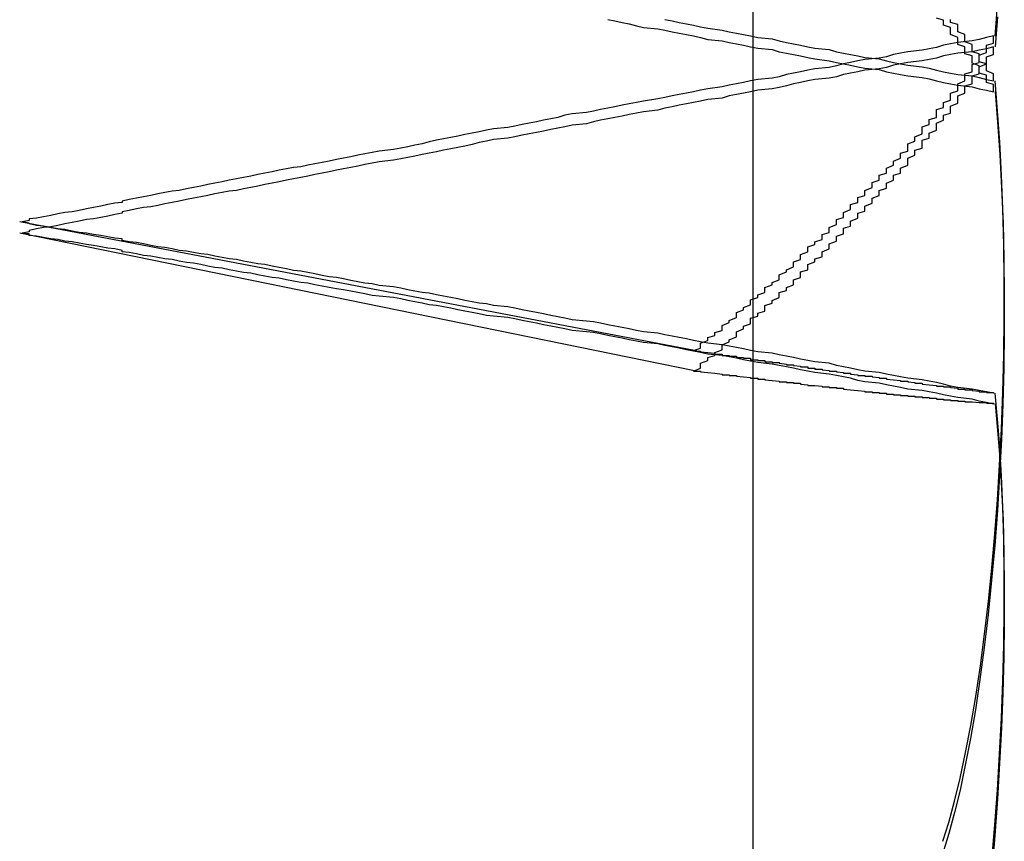
# Paper-space layout 'Layout1' of a CAD drawing. Extents: x 0 to 420, y 0 to 297.
# Drawn here: x 179 to 180, y 73 to 73 of the extents above; entities that cross this region are included whole.
import ezdxf

# ---------------------------------------------------------------- set-up
doc = ezdxf.new("R2010")
doc.units = 0
doc.header["$LTSCALE"] = 4
doc.linetypes.add('ACAD_ISO02W100', pattern=[15, 12, -3])
doc.layers.add('隠線エッジ', color=7, linetype='ACAD_ISO02W100')

psp = doc.layouts.get("Layout1")

# ---------------------------------------------------------------- linework, layer by layer
at = {"layer": '隠線エッジ', "linetype": 'ACAD_ISO02W100'}
for p, q in [((179.5393, 73.48449), (179.5393, 70.25949)), ((179.53114, 73.10688), (179.43666, 73.12489)), ((179.53114, 73.10404), (179.43666, 73.12333))]:
    psp.add_line(p, q, dxfattribs=at)
for points in [[(179.57322, 73.15087), (179.57358, 73.15516)], [(179.57358, 73.15359), (179.57322, 73.14937)], [(179.56591, 73.03823), (179.56673, 73.04086), (179.56754, 73.04381), (179.56833, 73.04707), (179.5691, 73.05062), (179.56983, 73.05443), (179.57052, 73.05849), (179.57116, 73.06276), (179.57176, 73.06722), (179.57229, 73.07181), (179.57277, 73.07649), (179.57319, 73.08122), (179.57355, 73.08598), (179.57386, 73.09089), (179.57411, 73.09594), (179.57431, 73.10108), (179.57444, 73.10627), (179.57451, 73.11146), (179.57451, 73.11662), (179.57444, 73.12169), (179.57431, 73.12665), (179.57412, 73.13144), (179.57388, 73.13604), (179.57358, 73.1404), (179.57322, 73.14461)], [(179.57322, 73.14311), (179.57358, 73.13882), (179.57389, 73.13431), (179.57414, 73.12959), (179.57433, 73.12472), (179.57446, 73.11973), (179.57451, 73.11465), (179.5745, 73.10953), (179.57443, 73.10443), (179.5743, 73.09937), (179.57411, 73.09442), (179.57386, 73.08951), (179.57355, 73.08456), (179.57318, 73.07962), (179.57274, 73.07474), (179.57225, 73.06995), (179.5717, 73.06531), (179.5711, 73.06085), (179.57046, 73.0566), (179.56977, 73.05259), (179.56905, 73.04885), (179.56831, 73.04539), (179.56755, 73.04224), (179.56675, 73.03929), (179.56591, 73.03657)], [(179.57277, 73.03555), (179.57319, 73.0405), (179.57355, 73.04541), (179.57386, 73.05042), (179.57411, 73.05549), (179.57431, 73.0606), (179.57444, 73.06569), (179.57451, 73.07071), (179.57451, 73.07561), (179.57444, 73.08038), (179.57431, 73.08496), (179.57412, 73.08932), (179.57388, 73.09343), (179.57358, 73.09726), (179.57322, 73.1009)], [(179.57322, 73.09943), (179.57358, 73.09574), (179.57389, 73.09177), (179.57414, 73.08756), (179.57433, 73.08313), (179.57446, 73.07851), (179.57451, 73.07374), (179.5745, 73.06886), (179.57443, 73.06393), (179.5743, 73.05899), (179.57411, 73.05408), (179.57386, 73.04914), (179.57355, 73.0441), (179.57318, 73.03901), (179.57274, 73.0339)]]:
    psp.add_lwpolyline(points, dxfattribs=at)
for points in [[(179.519, 73.1532, 0), (179.52, 73.153, 0), (179.521, 73.1528, 0), (179.522, 73.1526, 0), (179.523, 73.1523, 0), (179.524, 73.1521, 0), (179.526, 73.1519, 0), (179.527, 73.1517, 0), (179.528, 73.1515, 0), (179.529, 73.1513, 0), (179.53, 73.1511, 0), (179.531, 73.1509, 0), (179.532, 73.1507, 0), (179.533, 73.1504, 0), (179.535, 73.1502, 0), (179.536, 73.15, 0), (179.537, 73.1498, 0), (179.538, 73.1496, 0), (179.539, 73.1494, 0), (179.54, 73.1492, 0), (179.542, 73.149, 0), (179.543, 73.1487, 0), (179.544, 73.1485, 0), (179.545, 73.1483, 0), (179.546, 73.1481, 0), (179.547, 73.1479, 0), (179.548, 73.1477, 0), (179.55, 73.1474, 0), (179.551, 73.1472, 0), (179.552, 73.147, 0), (179.553, 73.1468, 0), (179.554, 73.1466, 0), (179.555, 73.1464, 0), (179.557, 73.1462, 0), (179.558, 73.1459, 0), (179.559, 73.1457, 0), (179.56, 73.1455, 0), (179.561, 73.1453, 0), (179.563, 73.1451, 0), (179.564, 73.1449, 0), (179.565, 73.1446, 0), (179.566, 73.1444, 0), (179.567, 73.1442, 0), (179.568, 73.144, 0), (179.57, 73.1438, 0), (179.571, 73.1435, 0), (179.572, 73.1433, 0), (179.573, 73.1431, 0)], [(179.527, 73.1532, 0), (179.528, 73.153, 0), (179.529, 73.1528, 0), (179.53, 73.1526, 0), (179.531, 73.1524, 0), (179.532, 73.1522, 0), (179.533, 73.152, 0), (179.535, 73.1517, 0), (179.536, 73.1515, 0), (179.537, 73.1513, 0), (179.538, 73.1511, 0), (179.539, 73.1509, 0), (179.54, 73.1507, 0), (179.542, 73.1505, 0), (179.543, 73.1502, 0), (179.544, 73.15, 0), (179.545, 73.1498, 0), (179.546, 73.1496, 0), (179.547, 73.1494, 0), (179.548, 73.1492, 0), (179.55, 73.149, 0), (179.551, 73.1487, 0), (179.552, 73.1485, 0), (179.553, 73.1483, 0), (179.554, 73.1481, 0), (179.555, 73.1479, 0), (179.557, 73.1477, 0), (179.558, 73.1474, 0), (179.559, 73.1472, 0), (179.56, 73.147, 0), (179.561, 73.1468, 0), (179.563, 73.1466, 0), (179.564, 73.1464, 0), (179.565, 73.1461, 0), (179.566, 73.1459, 0), (179.567, 73.1457, 0), (179.568, 73.1455, 0), (179.57, 73.1453, 0), (179.571, 73.1451, 0), (179.572, 73.1448, 0), (179.573, 73.1446, 0)], [(179.573, 73.1431, 0), (179.573, 73.1434, 0), (179.573, 73.1438, 0), (179.573, 73.1441, 0), (179.572, 73.1444, 0), (179.572, 73.1448, 0), (179.572, 73.1451, 0), (179.572, 73.1454, 0), (179.571, 73.1457, 0), (179.571, 73.1461, 0), (179.571, 73.1464, 0), (179.571, 73.1467, 0), (179.57, 73.1471, 0), (179.57, 73.1474, 0), (179.57, 73.1477, 0), (179.57, 73.1481, 0), (179.569, 73.1484, 0), (179.569, 73.1487, 0), (179.569, 73.1491, 0), (179.569, 73.1494, 0), (179.568, 73.1497, 0), (179.568, 73.1501, 0), (179.568, 73.1504, 0), (179.568, 73.1507, 0), (179.567, 73.1511, 0), (179.567, 73.1514, 0), (179.567, 73.1517, 0), (179.567, 73.1521, 0), (179.566, 73.1524, 0), (179.566, 73.1528, 0), (179.566, 73.1531, 0), (179.565, 73.1534, 0)], [(179.573, 73.1446, 0), (179.573, 73.145, 0), (179.573, 73.1453, 0), (179.573, 73.1456, 0), (179.572, 73.146, 0), (179.572, 73.1463, 0), (179.572, 73.1467, 0), (179.572, 73.147, 0), (179.571, 73.1473, 0), (179.571, 73.1477, 0), (179.571, 73.148, 0), (179.571, 73.1484, 0), (179.57, 73.1487, 0), (179.57, 73.1491, 0), (179.57, 73.1494, 0), (179.57, 73.1497, 0), (179.569, 73.1501, 0), (179.569, 73.1504, 0), (179.569, 73.1508, 0), (179.569, 73.1511, 0), (179.568, 73.1515, 0), (179.568, 73.1518, 0), (179.568, 73.1521, 0), (179.568, 73.1525, 0), (179.567, 73.1528, 0), (179.567, 73.1532, 0)], [(179.573, 73.1509, 0), (179.572, 73.1507, 0), (179.571, 73.1504, 0), (179.57, 73.1502, 0), (179.568, 73.15, 0), (179.567, 73.1498, 0), (179.566, 73.1496, 0), (179.565, 73.1493, 0), (179.564, 73.1491, 0), (179.563, 73.1489, 0), (179.561, 73.1487, 0), (179.56, 73.1485, 0), (179.559, 73.1483, 0), (179.558, 73.148, 0), (179.557, 73.1478, 0), (179.555, 73.1476, 0), (179.554, 73.1474, 0), (179.553, 73.1472, 0), (179.552, 73.147, 0), (179.551, 73.1467, 0), (179.55, 73.1465, 0), (179.548, 73.1463, 0), (179.547, 73.1461, 0), (179.546, 73.1459, 0), (179.545, 73.1457, 0), (179.544, 73.1455, 0), (179.543, 73.1452, 0), (179.542, 73.145, 0), (179.54, 73.1448, 0), (179.539, 73.1446, 0), (179.538, 73.1444, 0), (179.537, 73.1442, 0), (179.536, 73.144, 0), (179.535, 73.1438, 0), (179.533, 73.1435, 0), (179.532, 73.1433, 0), (179.531, 73.1431, 0), (179.53, 73.1429, 0), (179.529, 73.1427, 0), (179.528, 73.1425, 0), (179.527, 73.1423, 0), (179.526, 73.1421, 0), (179.524, 73.1418, 0), (179.523, 73.1416, 0), (179.522, 73.1414, 0), (179.521, 73.1412, 0), (179.52, 73.141, 0), (179.519, 73.1408, 0), (179.518, 73.1406, 0), (179.517, 73.1404, 0), (179.516, 73.1402, 0), (179.514, 73.14, 0), (179.513, 73.1398, 0), (179.512, 73.1395, 0), (179.511, 73.1393, 0), (179.51, 73.1391, 0), (179.509, 73.1389, 0), (179.508, 73.1387, 0), (179.507, 73.1385, 0), (179.506, 73.1383, 0), (179.505, 73.1381, 0), (179.503, 73.1379, 0), (179.502, 73.1377, 0), (179.501, 73.1375, 0), (179.5, 73.1373, 0), (179.499, 73.1371, 0), (179.498, 73.1369, 0), (179.497, 73.1367, 0), (179.496, 73.1365, 0), (179.495, 73.1363, 0), (179.494, 73.1361, 0), (179.493, 73.1358, 0), (179.492, 73.1356, 0), (179.491, 73.1354, 0), (179.49, 73.1352, 0), (179.489, 73.135, 0), (179.487, 73.1348, 0), (179.486, 73.1346, 0), (179.485, 73.1344, 0), (179.484, 73.1342, 0), (179.483, 73.134, 0), (179.482, 73.1338, 0), (179.481, 73.1336, 0), (179.48, 73.1334, 0), (179.479, 73.1332, 0), (179.478, 73.133, 0), (179.477, 73.1328, 0), (179.476, 73.1326, 0), (179.475, 73.1325, 0), (179.474, 73.1323, 0), (179.473, 73.1321, 0), (179.472, 73.1319, 0), (179.471, 73.1317, 0), (179.47, 73.1315, 0), (179.469, 73.1313, 0), (179.468, 73.1311, 0), (179.467, 73.1309, 0), (179.466, 73.1307, 0), (179.465, 73.1305, 0), (179.464, 73.1303, 0), (179.463, 73.1301, 0), (179.462, 73.1299, 0), (179.461, 73.1297, 0), (179.46, 73.1295, 0), (179.459, 73.1293, 0), (179.458, 73.1292, 0), (179.457, 73.129, 0), (179.456, 73.1288, 0), (179.455, 73.1286, 0), (179.454, 73.1284, 0), (179.453, 73.1282, 0), (179.452, 73.128, 0), (179.451, 73.1278, 0), (179.451, 73.1276, 0), (179.45, 73.1275, 0), (179.449, 73.1273, 0), (179.448, 73.1271, 0), (179.447, 73.1269, 0), (179.446, 73.1267, 0), (179.445, 73.1265, 0), (179.444, 73.1263, 0), (179.443, 73.1262, 0), (179.442, 73.126, 0), (179.441, 73.1258, 0), (179.44, 73.1256, 0), (179.439, 73.1254, 0), (179.438, 73.1253, 0), (179.438, 73.1251, 0), (179.437, 73.1249, 0)], [(179.531, 73.1069, 0), (179.532, 73.1072, 0), (179.532, 73.1076, 0), (179.532, 73.1079, 0), (179.533, 73.1083, 0), (179.533, 73.1087, 0), (179.534, 73.109, 0), (179.534, 73.1094, 0), (179.535, 73.1097, 0), (179.535, 73.1101, 0), (179.535, 73.1104, 0), (179.536, 73.1108, 0), (179.536, 73.1111, 0), (179.537, 73.1115, 0), (179.537, 73.1119, 0), (179.537, 73.1122, 0), (179.538, 73.1126, 0), (179.538, 73.1129, 0), (179.539, 73.1133, 0), (179.539, 73.1136, 0), (179.539, 73.114, 0), (179.54, 73.1143, 0), (179.54, 73.1147, 0), (179.541, 73.115, 0), (179.541, 73.1154, 0), (179.541, 73.1157, 0), (179.542, 73.1161, 0), (179.542, 73.1164, 0), (179.543, 73.1168, 0), (179.543, 73.1172, 0), (179.543, 73.1175, 0), (179.544, 73.1179, 0), (179.544, 73.1182, 0), (179.545, 73.1186, 0), (179.545, 73.1189, 0), (179.545, 73.1193, 0), (179.546, 73.1196, 0), (179.546, 73.12, 0), (179.546, 73.1203, 0), (179.547, 73.1207, 0), (179.547, 73.121, 0), (179.547, 73.1214, 0), (179.548, 73.1217, 0), (179.548, 73.1221, 0), (179.549, 73.1224, 0), (179.549, 73.1227, 0), (179.549, 73.1231, 0), (179.55, 73.1234, 0), (179.55, 73.1238, 0), (179.55, 73.1241, 0), (179.551, 73.1245, 0), (179.551, 73.1248, 0), (179.551, 73.1252, 0), (179.552, 73.1255, 0), (179.552, 73.1259, 0), (179.552, 73.1262, 0), (179.553, 73.1266, 0), (179.553, 73.1269, 0), (179.553, 73.1273, 0), (179.554, 73.1276, 0), (179.554, 73.1279, 0), (179.554, 73.1283, 0), (179.555, 73.1286, 0), (179.555, 73.129, 0), (179.555, 73.1293, 0), (179.556, 73.1297, 0), (179.556, 73.13, 0), (179.556, 73.1304, 0), (179.557, 73.1307, 0), (179.557, 73.131, 0), (179.557, 73.1314, 0), (179.558, 73.1317, 0), (179.558, 73.1321, 0), (179.558, 73.1324, 0), (179.559, 73.1328, 0), (179.559, 73.1331, 0), (179.559, 73.1334, 0), (179.56, 73.1338, 0), (179.56, 73.1341, 0), (179.56, 73.1345, 0), (179.561, 73.1348, 0), (179.561, 73.1351, 0), (179.561, 73.1355, 0), (179.561, 73.1358, 0), (179.562, 73.1362, 0), (179.562, 73.1365, 0), (179.562, 73.1368, 0), (179.563, 73.1372, 0), (179.563, 73.1375, 0), (179.563, 73.1379, 0), (179.563, 73.1382, 0), (179.564, 73.1385, 0), (179.564, 73.1389, 0), (179.564, 73.1392, 0), (179.565, 73.1395, 0), (179.565, 73.1399, 0), (179.565, 73.1402, 0), (179.565, 73.1406, 0), (179.566, 73.1409, 0), (179.566, 73.1412, 0), (179.566, 73.1416, 0), (179.567, 73.1419, 0), (179.567, 73.1422, 0), (179.567, 73.1426, 0), (179.567, 73.1429, 0), (179.568, 73.1432, 0), (179.568, 73.1436, 0), (179.568, 73.1439, 0), (179.568, 73.1442, 0), (179.569, 73.1446, 0), (179.569, 73.1449, 0), (179.569, 73.1452, 0), (179.569, 73.1456, 0), (179.57, 73.1459, 0), (179.57, 73.1462, 0), (179.57, 73.1466, 0), (179.57, 73.1469, 0), (179.571, 73.1472, 0), (179.571, 73.1476, 0), (179.571, 73.1479, 0), (179.571, 73.1482, 0), (179.572, 73.1486, 0), (179.572, 73.1489, 0), (179.572, 73.1492, 0), (179.572, 73.1496, 0), (179.573, 73.1499, 0), (179.573, 73.1502, 0), (179.573, 73.1505, 0), (179.573, 73.1509, 0)], [(179.573, 73.1494, 0), (179.572, 73.1491, 0), (179.571, 73.1489, 0), (179.57, 73.1487, 0), (179.568, 73.1485, 0), (179.567, 73.1483, 0), (179.566, 73.1481, 0), (179.565, 73.1478, 0), (179.564, 73.1476, 0), (179.563, 73.1474, 0), (179.561, 73.1472, 0), (179.56, 73.147, 0), (179.559, 73.1468, 0), (179.558, 73.1465, 0), (179.557, 73.1463, 0), (179.555, 73.1461, 0), (179.554, 73.1459, 0), (179.553, 73.1457, 0), (179.552, 73.1455, 0), (179.551, 73.1452, 0), (179.55, 73.145, 0), (179.548, 73.1448, 0), (179.547, 73.1446, 0), (179.546, 73.1444, 0), (179.545, 73.1442, 0), (179.544, 73.1439, 0), (179.543, 73.1437, 0), (179.542, 73.1435, 0), (179.54, 73.1433, 0), (179.539, 73.1431, 0), (179.538, 73.1429, 0), (179.537, 73.1427, 0), (179.536, 73.1425, 0), (179.535, 73.1422, 0), (179.533, 73.142, 0), (179.532, 73.1418, 0), (179.531, 73.1416, 0), (179.53, 73.1414, 0), (179.529, 73.1412, 0), (179.528, 73.141, 0), (179.527, 73.1408, 0), (179.526, 73.1405, 0), (179.524, 73.1403, 0), (179.523, 73.1401, 0), (179.522, 73.1399, 0), (179.521, 73.1397, 0), (179.52, 73.1395, 0), (179.519, 73.1393, 0), (179.518, 73.1391, 0), (179.517, 73.1389, 0), (179.516, 73.1386, 0), (179.514, 73.1384, 0), (179.513, 73.1382, 0), (179.512, 73.138, 0), (179.511, 73.1378, 0), (179.51, 73.1376, 0), (179.509, 73.1374, 0), (179.508, 73.1372, 0), (179.507, 73.137, 0), (179.506, 73.1368, 0), (179.505, 73.1366, 0), (179.503, 73.1364, 0), (179.502, 73.1362, 0), (179.501, 73.136, 0), (179.5, 73.1357, 0), (179.499, 73.1355, 0), (179.498, 73.1353, 0), (179.497, 73.1351, 0), (179.496, 73.1349, 0), (179.495, 73.1347, 0), (179.494, 73.1345, 0), (179.493, 73.1343, 0), (179.492, 73.1341, 0), (179.491, 73.1339, 0), (179.49, 73.1337, 0), (179.489, 73.1335, 0), (179.487, 73.1333, 0), (179.486, 73.1331, 0), (179.485, 73.1329, 0), (179.484, 73.1327, 0), (179.483, 73.1325, 0), (179.482, 73.1323, 0), (179.481, 73.1321, 0), (179.48, 73.1319, 0), (179.479, 73.1317, 0), (179.478, 73.1315, 0), (179.477, 73.1313, 0), (179.476, 73.1311, 0), (179.475, 73.1309, 0), (179.474, 73.1307, 0), (179.473, 73.1305, 0), (179.472, 73.1303, 0), (179.471, 73.1301, 0), (179.47, 73.1299, 0), (179.469, 73.1297, 0), (179.468, 73.1295, 0), (179.467, 73.1293, 0), (179.466, 73.1292, 0), (179.465, 73.129, 0), (179.464, 73.1288, 0), (179.463, 73.1286, 0), (179.462, 73.1284, 0), (179.461, 73.1282, 0), (179.46, 73.128, 0), (179.459, 73.1278, 0), (179.458, 73.1276, 0), (179.457, 73.1274, 0), (179.456, 73.1272, 0), (179.455, 73.127, 0), (179.454, 73.1269, 0), (179.453, 73.1267, 0), (179.452, 73.1265, 0), (179.451, 73.1263, 0), (179.451, 73.1261, 0), (179.45, 73.1259, 0), (179.449, 73.1257, 0), (179.448, 73.1255, 0), (179.447, 73.1253, 0), (179.446, 73.1252, 0), (179.445, 73.125, 0), (179.444, 73.1248, 0), (179.443, 73.1246, 0), (179.442, 73.1244, 0), (179.441, 73.1242, 0), (179.44, 73.1241, 0), (179.439, 73.1239, 0), (179.438, 73.1237, 0), (179.438, 73.1235, 0), (179.437, 73.1233, 0)], [(179.531, 73.104, 0), (179.532, 73.1044, 0), (179.532, 73.1048, 0), (179.532, 73.1051, 0), (179.533, 73.1055, 0), (179.533, 73.1059, 0), (179.534, 73.1062, 0), (179.534, 73.1066, 0), (179.535, 73.107, 0), (179.535, 73.1073, 0), (179.535, 73.1077, 0), (179.536, 73.1081, 0), (179.536, 73.1084, 0), (179.537, 73.1088, 0), (179.537, 73.1092, 0), (179.537, 73.1095, 0), (179.538, 73.1099, 0), (179.538, 73.1103, 0), (179.539, 73.1106, 0), (179.539, 73.111, 0), (179.539, 73.1114, 0), (179.54, 73.1117, 0), (179.54, 73.1121, 0), (179.541, 73.1124, 0), (179.541, 73.1128, 0), (179.541, 73.1132, 0), (179.542, 73.1135, 0), (179.542, 73.1139, 0), (179.543, 73.1143, 0), (179.543, 73.1146, 0), (179.543, 73.115, 0), (179.544, 73.1153, 0), (179.544, 73.1157, 0), (179.545, 73.1161, 0), (179.545, 73.1164, 0), (179.545, 73.1168, 0), (179.546, 73.1171, 0), (179.546, 73.1175, 0), (179.546, 73.1179, 0), (179.547, 73.1182, 0), (179.547, 73.1186, 0), (179.547, 73.1189, 0), (179.548, 73.1193, 0), (179.548, 73.1197, 0), (179.549, 73.12, 0), (179.549, 73.1204, 0), (179.549, 73.1207, 0), (179.55, 73.1211, 0), (179.55, 73.1215, 0), (179.55, 73.1218, 0), (179.551, 73.1222, 0), (179.551, 73.1225, 0), (179.551, 73.1229, 0), (179.552, 73.1232, 0), (179.552, 73.1236, 0), (179.552, 73.124, 0), (179.553, 73.1243, 0), (179.553, 73.1247, 0), (179.553, 73.125, 0), (179.554, 73.1254, 0), (179.554, 73.1257, 0), (179.554, 73.1261, 0), (179.555, 73.1264, 0), (179.555, 73.1268, 0), (179.555, 73.1271, 0), (179.556, 73.1275, 0), (179.556, 73.1279, 0), (179.556, 73.1282, 0), (179.557, 73.1286, 0), (179.557, 73.1289, 0), (179.557, 73.1293, 0), (179.558, 73.1296, 0), (179.558, 73.13, 0), (179.558, 73.1303, 0), (179.559, 73.1307, 0), (179.559, 73.131, 0), (179.559, 73.1314, 0), (179.56, 73.1317, 0), (179.56, 73.1321, 0), (179.56, 73.1324, 0), (179.561, 73.1328, 0), (179.561, 73.1331, 0), (179.561, 73.1335, 0), (179.561, 73.1338, 0), (179.562, 73.1342, 0), (179.562, 73.1345, 0), (179.562, 73.1349, 0), (179.563, 73.1352, 0), (179.563, 73.1356, 0), (179.563, 73.1359, 0), (179.563, 73.1363, 0), (179.564, 73.1366, 0), (179.564, 73.137, 0), (179.564, 73.1373, 0), (179.565, 73.1377, 0), (179.565, 73.138, 0), (179.565, 73.1384, 0), (179.565, 73.1387, 0), (179.566, 73.1391, 0), (179.566, 73.1394, 0), (179.566, 73.1398, 0), (179.567, 73.1401, 0), (179.567, 73.1405, 0), (179.567, 73.1408, 0), (179.567, 73.1411, 0), (179.568, 73.1415, 0), (179.568, 73.1418, 0), (179.568, 73.1422, 0), (179.568, 73.1425, 0), (179.569, 73.1429, 0), (179.569, 73.1432, 0), (179.569, 73.1436, 0), (179.569, 73.1439, 0), (179.57, 73.1442, 0), (179.57, 73.1446, 0), (179.57, 73.1449, 0), (179.57, 73.1453, 0), (179.571, 73.1456, 0), (179.571, 73.146, 0), (179.571, 73.1463, 0), (179.571, 73.1466, 0), (179.572, 73.147, 0), (179.572, 73.1473, 0), (179.572, 73.1477, 0), (179.572, 73.148, 0), (179.573, 73.1483, 0), (179.573, 73.1487, 0), (179.573, 73.149, 0), (179.573, 73.1494, 0)], [(179.573, 73.1009, 0), (179.572, 73.1011, 0), (179.571, 73.1013, 0), (179.57, 73.1015, 0), (179.568, 73.1017, 0), (179.567, 73.1019, 0), (179.566, 73.1022, 0), (179.565, 73.1024, 0), (179.564, 73.1026, 0), (179.563, 73.1028, 0), (179.561, 73.103, 0), (179.56, 73.1032, 0), (179.559, 73.1034, 0), (179.558, 73.1036, 0), (179.557, 73.1038, 0), (179.555, 73.104, 0), (179.554, 73.1042, 0), (179.553, 73.1044, 0), (179.552, 73.1046, 0), (179.551, 73.1048, 0), (179.55, 73.1051, 0), (179.548, 73.1053, 0), (179.547, 73.1055, 0), (179.546, 73.1057, 0), (179.545, 73.1059, 0), (179.544, 73.1061, 0), (179.543, 73.1063, 0), (179.542, 73.1065, 0), (179.54, 73.1067, 0), (179.539, 73.1069, 0), (179.538, 73.1071, 0), (179.537, 73.1073, 0), (179.536, 73.1075, 0), (179.535, 73.1077, 0), (179.533, 73.1079, 0), (179.532, 73.1081, 0), (179.531, 73.1083, 0), (179.53, 73.1085, 0), (179.529, 73.1087, 0), (179.528, 73.1089, 0), (179.527, 73.1091, 0), (179.526, 73.1093, 0), (179.524, 73.1095, 0), (179.523, 73.1097, 0), (179.522, 73.1099, 0), (179.521, 73.1101, 0), (179.52, 73.1103, 0), (179.519, 73.1105, 0), (179.518, 73.1107, 0), (179.517, 73.1109, 0), (179.516, 73.111, 0), (179.514, 73.1112, 0), (179.513, 73.1114, 0), (179.512, 73.1116, 0), (179.511, 73.1118, 0), (179.51, 73.112, 0), (179.509, 73.1122, 0), (179.508, 73.1124, 0), (179.507, 73.1126, 0), (179.506, 73.1128, 0), (179.505, 73.113, 0), (179.503, 73.1132, 0), (179.502, 73.1134, 0), (179.501, 73.1135, 0), (179.5, 73.1137, 0), (179.499, 73.1139, 0), (179.498, 73.1141, 0), (179.497, 73.1143, 0), (179.496, 73.1145, 0), (179.495, 73.1147, 0), (179.494, 73.1149, 0), (179.493, 73.115, 0), (179.492, 73.1152, 0), (179.491, 73.1154, 0), (179.49, 73.1156, 0), (179.489, 73.1158, 0), (179.487, 73.116, 0), (179.486, 73.1162, 0), (179.485, 73.1163, 0), (179.484, 73.1165, 0), (179.483, 73.1167, 0), (179.482, 73.1169, 0), (179.481, 73.1171, 0), (179.48, 73.1172, 0), (179.479, 73.1174, 0), (179.478, 73.1176, 0), (179.477, 73.1178, 0), (179.476, 73.118, 0), (179.475, 73.1181, 0), (179.474, 73.1183, 0), (179.473, 73.1185, 0), (179.472, 73.1187, 0), (179.471, 73.1189, 0), (179.47, 73.119, 0), (179.469, 73.1192, 0), (179.468, 73.1194, 0), (179.467, 73.1196, 0), (179.466, 73.1197, 0), (179.465, 73.1199, 0), (179.464, 73.1201, 0), (179.463, 73.1203, 0), (179.462, 73.1204, 0), (179.461, 73.1206, 0), (179.46, 73.1208, 0), (179.459, 73.1209, 0), (179.458, 73.1211, 0), (179.457, 73.1213, 0), (179.456, 73.1214, 0), (179.455, 73.1216, 0), (179.454, 73.1218, 0), (179.453, 73.122, 0), (179.452, 73.1221, 0), (179.451, 73.1223, 0), (179.451, 73.1225, 0), (179.45, 73.1226, 0), (179.449, 73.1228, 0), (179.448, 73.123, 0), (179.447, 73.1231, 0), (179.446, 73.1233, 0), (179.445, 73.1234, 0), (179.444, 73.1236, 0), (179.443, 73.1238, 0), (179.442, 73.1239, 0), (179.441, 73.1241, 0), (179.44, 73.1243, 0), (179.439, 73.1244, 0), (179.438, 73.1246, 0), (179.438, 73.1247, 0), (179.437, 73.1249, 0)], [(179.573, 73.0994, 0), (179.572, 73.0996, 0), (179.571, 73.0998, 0), (179.57, 73.1001, 0), (179.568, 73.1003, 0), (179.567, 73.1005, 0), (179.566, 73.1007, 0), (179.565, 73.1009, 0), (179.564, 73.1011, 0), (179.563, 73.1013, 0), (179.561, 73.1015, 0), (179.56, 73.1017, 0), (179.559, 73.1019, 0), (179.558, 73.1021, 0), (179.557, 73.1023, 0), (179.555, 73.1025, 0), (179.554, 73.1027, 0), (179.553, 73.103, 0), (179.552, 73.1032, 0), (179.551, 73.1034, 0), (179.55, 73.1036, 0), (179.548, 73.1038, 0), (179.547, 73.104, 0), (179.546, 73.1042, 0), (179.545, 73.1044, 0), (179.544, 73.1046, 0), (179.543, 73.1048, 0), (179.542, 73.105, 0), (179.54, 73.1052, 0), (179.539, 73.1054, 0), (179.538, 73.1056, 0), (179.537, 73.1058, 0), (179.536, 73.106, 0), (179.535, 73.1062, 0), (179.533, 73.1064, 0), (179.532, 73.1066, 0), (179.531, 73.1068, 0), (179.53, 73.107, 0), (179.529, 73.1072, 0), (179.528, 73.1074, 0), (179.527, 73.1076, 0), (179.526, 73.1078, 0), (179.524, 73.108, 0), (179.523, 73.1082, 0), (179.522, 73.1084, 0), (179.521, 73.1086, 0), (179.52, 73.1088, 0), (179.519, 73.109, 0), (179.518, 73.1092, 0), (179.517, 73.1094, 0), (179.516, 73.1095, 0), (179.514, 73.1097, 0), (179.513, 73.1099, 0), (179.512, 73.1101, 0), (179.511, 73.1103, 0), (179.51, 73.1105, 0), (179.509, 73.1107, 0), (179.508, 73.1109, 0), (179.507, 73.1111, 0), (179.506, 73.1113, 0), (179.505, 73.1115, 0), (179.503, 73.1117, 0), (179.502, 73.1118, 0), (179.501, 73.112, 0), (179.5, 73.1122, 0), (179.499, 73.1124, 0), (179.498, 73.1126, 0), (179.497, 73.1128, 0), (179.496, 73.113, 0), (179.495, 73.1132, 0), (179.494, 73.1133, 0), (179.493, 73.1135, 0), (179.492, 73.1137, 0), (179.491, 73.1139, 0), (179.49, 73.1141, 0), (179.489, 73.1143, 0), (179.487, 73.1145, 0), (179.486, 73.1146, 0), (179.485, 73.1148, 0), (179.484, 73.115, 0), (179.483, 73.1152, 0), (179.482, 73.1154, 0), (179.481, 73.1155, 0), (179.48, 73.1157, 0), (179.479, 73.1159, 0), (179.478, 73.1161, 0), (179.477, 73.1163, 0), (179.476, 73.1164, 0), (179.475, 73.1166, 0), (179.474, 73.1168, 0), (179.473, 73.117, 0), (179.472, 73.1171, 0), (179.471, 73.1173, 0), (179.47, 73.1175, 0), (179.469, 73.1177, 0), (179.468, 73.1178, 0), (179.467, 73.118, 0), (179.466, 73.1182, 0), (179.465, 73.1184, 0), (179.464, 73.1185, 0), (179.463, 73.1187, 0), (179.462, 73.1189, 0), (179.461, 73.1191, 0), (179.46, 73.1192, 0), (179.459, 73.1194, 0), (179.458, 73.1196, 0), (179.457, 73.1197, 0), (179.456, 73.1199, 0), (179.455, 73.1201, 0), (179.454, 73.1202, 0), (179.453, 73.1204, 0), (179.452, 73.1206, 0), (179.451, 73.1207, 0), (179.451, 73.1209, 0), (179.45, 73.1211, 0), (179.449, 73.1212, 0), (179.448, 73.1214, 0), (179.447, 73.1216, 0), (179.446, 73.1217, 0), (179.445, 73.1219, 0), (179.444, 73.1221, 0), (179.443, 73.1222, 0), (179.442, 73.1224, 0), (179.441, 73.1225, 0), (179.44, 73.1227, 0), (179.439, 73.1229, 0), (179.438, 73.123, 0), (179.438, 73.1232, 0), (179.437, 73.1233, 0)], [(179.531, 73.1069, 0), (179.532, 73.1068, 0), (179.532, 73.1067, 0), (179.532, 73.1067, 0), (179.533, 73.1066, 0), (179.533, 73.1066, 0), (179.534, 73.1065, 0), (179.534, 73.1064, 0), (179.535, 73.1064, 0), (179.535, 73.1063, 0), (179.535, 73.1062, 0), (179.536, 73.1062, 0), (179.536, 73.1061, 0), (179.537, 73.1061, 0), (179.537, 73.106, 0), (179.537, 73.1059, 0), (179.538, 73.1059, 0), (179.538, 73.1058, 0), (179.539, 73.1058, 0), (179.539, 73.1057, 0), (179.539, 73.1056, 0), (179.54, 73.1056, 0), (179.54, 73.1055, 0), (179.541, 73.1055, 0), (179.541, 73.1054, 0), (179.541, 73.1053, 0), (179.542, 73.1053, 0), (179.542, 73.1052, 0), (179.543, 73.1052, 0), (179.543, 73.1051, 0), (179.543, 73.1051, 0), (179.544, 73.105, 0), (179.544, 73.1049, 0), (179.545, 73.1049, 0), (179.545, 73.1048, 0), (179.545, 73.1048, 0), (179.546, 73.1047, 0), (179.546, 73.1047, 0), (179.546, 73.1046, 0), (179.547, 73.1046, 0), (179.547, 73.1045, 0), (179.547, 73.1044, 0), (179.548, 73.1044, 0), (179.548, 73.1043, 0), (179.549, 73.1043, 0), (179.549, 73.1042, 0), (179.549, 73.1042, 0), (179.55, 73.1041, 0), (179.55, 73.1041, 0), (179.55, 73.104, 0), (179.551, 73.104, 0), (179.551, 73.1039, 0), (179.551, 73.1039, 0), (179.552, 73.1038, 0), (179.552, 73.1038, 0), (179.552, 73.1037, 0), (179.553, 73.1037, 0), (179.553, 73.1036, 0), (179.553, 73.1036, 0), (179.554, 73.1035, 0), (179.554, 73.1035, 0), (179.554, 73.1034, 0), (179.555, 73.1034, 0), (179.555, 73.1033, 0), (179.555, 73.1033, 0), (179.556, 73.1033, 0), (179.556, 73.1032, 0), (179.556, 73.1032, 0), (179.557, 73.1031, 0), (179.557, 73.1031, 0), (179.557, 73.103, 0), (179.558, 73.103, 0), (179.558, 73.1029, 0), (179.558, 73.1029, 0), (179.559, 73.1028, 0), (179.559, 73.1028, 0), (179.559, 73.1028, 0), (179.56, 73.1027, 0), (179.56, 73.1027, 0), (179.56, 73.1026, 0), (179.561, 73.1026, 0), (179.561, 73.1025, 0), (179.561, 73.1025, 0), (179.561, 73.1025, 0), (179.562, 73.1024, 0), (179.562, 73.1024, 0), (179.562, 73.1023, 0), (179.563, 73.1023, 0), (179.563, 73.1023, 0), (179.563, 73.1022, 0), (179.563, 73.1022, 0), (179.564, 73.1021, 0), (179.564, 73.1021, 0), (179.564, 73.1021, 0), (179.565, 73.102, 0), (179.565, 73.102, 0), (179.565, 73.102, 0), (179.565, 73.1019, 0), (179.566, 73.1019, 0), (179.566, 73.1018, 0), (179.566, 73.1018, 0), (179.567, 73.1018, 0), (179.567, 73.1017, 0), (179.567, 73.1017, 0), (179.567, 73.1017, 0), (179.568, 73.1016, 0), (179.568, 73.1016, 0), (179.568, 73.1016, 0), (179.568, 73.1015, 0), (179.569, 73.1015, 0), (179.569, 73.1015, 0), (179.569, 73.1014, 0), (179.569, 73.1014, 0), (179.57, 73.1014, 0), (179.57, 73.1013, 0), (179.57, 73.1013, 0), (179.57, 73.1013, 0), (179.571, 73.1012, 0), (179.571, 73.1012, 0), (179.571, 73.1012, 0), (179.571, 73.1011, 0), (179.572, 73.1011, 0), (179.572, 73.1011, 0), (179.572, 73.101, 0), (179.572, 73.101, 0), (179.573, 73.101, 0), (179.573, 73.101, 0), (179.573, 73.1009, 0), (179.573, 73.1009, 0)], [(179.531, 73.104, 0), (179.532, 73.104, 0), (179.532, 73.1039, 0), (179.532, 73.1039, 0), (179.533, 73.1038, 0), (179.533, 73.1038, 0), (179.534, 73.1037, 0), (179.534, 73.1037, 0), (179.535, 73.1036, 0), (179.535, 73.1036, 0), (179.535, 73.1035, 0), (179.536, 73.1035, 0), (179.536, 73.1034, 0), (179.537, 73.1034, 0), (179.537, 73.1033, 0), (179.537, 73.1033, 0), (179.538, 73.1032, 0), (179.538, 73.1032, 0), (179.539, 73.1031, 0), (179.539, 73.1031, 0), (179.539, 73.103, 0), (179.54, 73.103, 0), (179.54, 73.1029, 0), (179.541, 73.1029, 0), (179.541, 73.1028, 0), (179.541, 73.1028, 0), (179.542, 73.1027, 0), (179.542, 73.1027, 0), (179.543, 73.1026, 0), (179.543, 73.1026, 0), (179.543, 73.1025, 0), (179.544, 73.1025, 0), (179.544, 73.1024, 0), (179.545, 73.1024, 0), (179.545, 73.1024, 0), (179.545, 73.1023, 0), (179.546, 73.1023, 0), (179.546, 73.1022, 0), (179.546, 73.1022, 0), (179.547, 73.1021, 0), (179.547, 73.1021, 0), (179.547, 73.102, 0), (179.548, 73.102, 0), (179.548, 73.102, 0), (179.549, 73.1019, 0), (179.549, 73.1019, 0), (179.549, 73.1018, 0), (179.55, 73.1018, 0), (179.55, 73.1018, 0), (179.55, 73.1017, 0), (179.551, 73.1017, 0), (179.551, 73.1016, 0), (179.551, 73.1016, 0), (179.552, 73.1016, 0), (179.552, 73.1015, 0), (179.552, 73.1015, 0), (179.553, 73.1014, 0), (179.553, 73.1014, 0), (179.553, 73.1014, 0), (179.554, 73.1013, 0), (179.554, 73.1013, 0), (179.554, 73.1013, 0), (179.555, 73.1012, 0), (179.555, 73.1012, 0), (179.555, 73.1011, 0), (179.556, 73.1011, 0), (179.556, 73.1011, 0), (179.556, 73.101, 0), (179.557, 73.101, 0), (179.557, 73.101, 0), (179.557, 73.1009, 0), (179.558, 73.1009, 0), (179.558, 73.1009, 0), (179.558, 73.1008, 0), (179.559, 73.1008, 0), (179.559, 73.1008, 0), (179.559, 73.1007, 0), (179.56, 73.1007, 0), (179.56, 73.1007, 0), (179.56, 73.1006, 0), (179.561, 73.1006, 0), (179.561, 73.1006, 0), (179.561, 73.1005, 0), (179.561, 73.1005, 0), (179.562, 73.1005, 0), (179.562, 73.1004, 0), (179.562, 73.1004, 0), (179.563, 73.1004, 0), (179.563, 73.1004, 0), (179.563, 73.1003, 0), (179.563, 73.1003, 0), (179.564, 73.1003, 0), (179.564, 73.1002, 0), (179.564, 73.1002, 0), (179.565, 73.1002, 0), (179.565, 73.1002, 0), (179.565, 73.1001, 0), (179.565, 73.1001, 0), (179.566, 73.1001, 0), (179.566, 73.1001, 0), (179.566, 73.1, 0), (179.567, 73.1, 0), (179.567, 73.1, 0), (179.567, 73.1, 0), (179.567, 73.0999, 0), (179.568, 73.0999, 0), (179.568, 73.0999, 0), (179.568, 73.0999, 0), (179.568, 73.0998, 0), (179.569, 73.0998, 0), (179.569, 73.0998, 0), (179.569, 73.0998, 0), (179.569, 73.0997, 0), (179.57, 73.0997, 0), (179.57, 73.0997, 0), (179.57, 73.0997, 0), (179.57, 73.0997, 0), (179.571, 73.0996, 0), (179.571, 73.0996, 0), (179.571, 73.0996, 0), (179.571, 73.0996, 0), (179.572, 73.0996, 0), (179.572, 73.0995, 0), (179.572, 73.0995, 0), (179.572, 73.0995, 0), (179.573, 73.0995, 0), (179.573, 73.0995, 0), (179.573, 73.0994, 0), (179.573, 73.0994, 0)]]:
    psp.add_polyline3d(points, dxfattribs=at)

doc.saveas('drawing.dxf')
